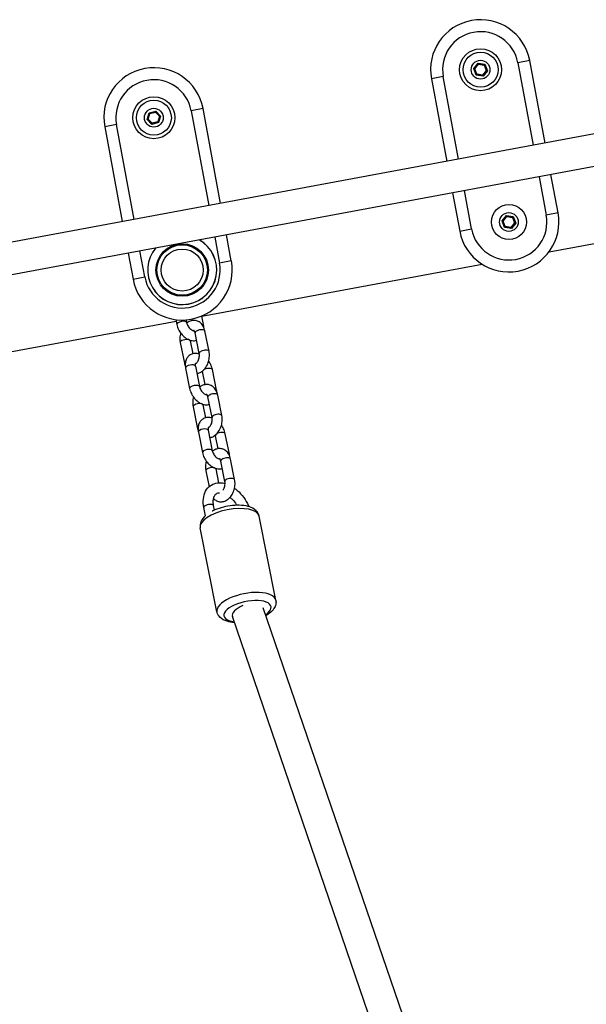
# Model space of a CAD drawing. Units: millimetres. Extents: x -2661 to 11048, y -19414 to -9151.
# Drawn here: x 5095 to 5378, y -15083 to -14590 of the extents above; entities that cross this region are included whole.
import ezdxf

# ---------------------------------------------------------------- set-up
doc = ezdxf.new("R2010")
doc.units = ezdxf.units.MM
doc.layers.add('SW_Toestellen', color=2, linetype='Continuous')

msp = doc.modelspace()

# ---------------------------------------------------------------- linework, layer by layer
at = {"layer": 'SW_Toestellen'}
for p, q in [((5322, -14614.59), (5324.17, -14611.89)), ((5324.17, -14611.89), (5324.38, -14612.43)), ((5324.17, -14611.89), (5327.59, -14612.42)), ((5350, -14610.55), (5344.1, -14611.64)), ((5344.1, -14611.64), (5351.78, -14652.94)), ((5357.68, -14651.84), (5350, -14610.55)), ((5560.14, -14614.2), (4706.34, -14772.94)), ((5322, -14614.59), (5322.57, -14614.67)), ((5323.25, -14617.82), (5322, -14614.59)), ((5322.57, -14614.67), (5324.38, -14612.43)), ((5323.61, -14617.37), (5322.57, -14614.67)), ((5324.38, -14612.43), (5327.23, -14612.87)), ((5328.27, -14615.56), (5326.46, -14617.81)), ((5328.84, -14615.65), (5326.67, -14618.35)), ((5327.59, -14612.42), (5327.23, -14612.87)), ((5327.23, -14612.87), (5328.27, -14615.56)), ((5327.59, -14612.42), (5328.84, -14615.65)), ((5328.84, -14615.65), (5328.27, -14615.56)), ((5306.74, -14618.59), (5300.84, -14619.69)), ((5300.84, -14619.69), (5308.52, -14660.98)), ((5314.42, -14659.88), (5306.74, -14618.59)), ((5323.25, -14617.82), (5323.61, -14617.37)), ((5326.67, -14618.35), (5323.25, -14617.82)), ((5326.46, -14617.81), (5323.61, -14617.37)), ((5326.67, -14618.35), (5326.46, -14617.81)), ((5563.07, -14629.93), (4709.26, -14788.67)), ((5158.7, -14639.98), (5159.65, -14636.65)), ((5159.65, -14636.65), (5163.01, -14635.8)), ((5159.65, -14636.65), (5160.05, -14637.06)), ((5160.05, -14637.06), (5162.85, -14636.36)), ((5163.01, -14635.8), (5162.85, -14636.36)), ((5162.85, -14636.36), (5164.86, -14638.43)), ((5163.01, -14635.8), (5165.42, -14638.29)), ((5186.64, -14634.56), (5180.74, -14635.66)), ((5180.74, -14635.66), (5189.56, -14683.1)), ((5195.46, -14682), (5186.64, -14634.56)), ((5158.7, -14639.98), (5159.26, -14639.84)), ((5161.11, -14642.47), (5158.7, -14639.98)), ((5159.26, -14639.84), (5160.05, -14637.06)), ((5161.27, -14641.91), (5159.26, -14639.84)), ((5164.07, -14641.21), (5161.27, -14641.91)), ((5164.86, -14638.43), (5164.07, -14641.21)), ((5164.47, -14641.62), (5164.07, -14641.21)), ((5165.42, -14638.29), (5164.47, -14641.62)), ((5165.42, -14638.29), (5164.86, -14638.43)), ((5143.38, -14642.61), (5137.48, -14643.7)), ((5137.48, -14643.7), (5146.3, -14691.14)), ((5152.2, -14690.04), (5143.38, -14642.61)), ((5164.47, -14641.62), (5161.11, -14642.47)), ((5161.11, -14642.47), (5161.27, -14641.91)), ((5354.7, -14668.67), (5358.27, -14687.84)), ((5364.17, -14686.74), (5360.6, -14667.57)), ((5320.91, -14694.78), (5317.34, -14675.61)), ((5311.44, -14676.71), (5315.01, -14695.88)), ((5336.16, -14690.78), (5338.34, -14688.08)), ((5336.16, -14690.78), (5336.73, -14690.87)), ((5337.42, -14694.01), (5336.16, -14690.78)), ((5336.73, -14690.87), (5338.54, -14688.62)), ((5338.34, -14688.08), (5338.54, -14688.62)), ((5338.34, -14688.08), (5341.76, -14688.61)), ((5338.54, -14688.62), (5341.4, -14689.06)), ((5341.76, -14688.61), (5341.4, -14689.06)), ((5341.4, -14689.06), (5342.44, -14691.75)), ((5341.76, -14688.61), (5343.01, -14691.84)), ((5364.17, -14686.74), (5358.27, -14687.84)), ((5359.67, -14706.2), (5445.05, -14690.33)), ((5315.01, -14695.88), (5320.91, -14694.78)), ((5337.78, -14693.56), (5336.73, -14690.87)), ((5337.42, -14694.01), (5337.78, -14693.56)), ((5340.84, -14694.54), (5337.42, -14694.01)), ((5340.63, -14694), (5337.78, -14693.56)), ((5342.44, -14691.75), (5340.63, -14694)), ((5340.84, -14694.54), (5340.63, -14694)), ((5343.01, -14691.84), (5340.84, -14694.54)), ((5343.01, -14691.84), (5342.44, -14691.75)), ((5192.48, -14698.83), (5194.9, -14711.85)), ((5200.8, -14710.76), (5198.38, -14697.73)), ((5149.22, -14706.87), (5151.65, -14719.9)), ((5157.55, -14718.8), (5155.12, -14705.77)), ((5186.02, -14738.48), (5326.2, -14712.42)), ((5200.8, -14710.76), (5194.9, -14711.85)), ((5151.65, -14719.9), (5157.55, -14718.8)), ((5181.35, -14740.61), (5181.19, -14739.83)), ((5187, -14743.37), (5185.99, -14738.34)), ((5026.5, -14768.14), (5173.22, -14740.87)), ((5173.07, -14740.13), (5173.56, -14742.58)), ((5178.2, -14740.25), (5178.47, -14741.6)), ((5184.75, -14757.05), (5182.7, -14746.79)), ((5189.65, -14756.07), (5187.6, -14745.81)), ((5175.27, -14751.66), (5177.32, -14761.92)), ((5180.17, -14750.68), (5181.48, -14757.24)), ((5177.92, -14764.36), (5179.97, -14774.62)), ((5182.82, -14763.38), (5184.87, -14773.64)), ((5187.76, -14772.65), (5186.45, -14766.13)), ((5193.41, -14775.42), (5191.35, -14765.15)), ((5191.15, -14789.1), (5189.1, -14778.83)), ((5196.06, -14788.12), (5194.01, -14777.85)), ((5181.67, -14783.7), (5183.72, -14793.97)), ((5186.58, -14782.72), (5187.89, -14789.28)), ((5184.32, -14796.4), (5186.38, -14806.67)), ((5189.23, -14795.42), (5191.28, -14805.69)), ((5194.16, -14804.7), (5192.86, -14798.18)), ((5199.81, -14807.46), (5197.76, -14797.2)), ((5197.56, -14821.14), (5195.51, -14810.88)), ((5202.46, -14820.16), (5200.41, -14809.9)), ((5188.08, -14815.75), (5189.67, -14823.73)), ((5192.98, -14814.77), (5194.38, -14821.78)), ((5192.42, -14835.42), (5191.97, -14833.17)), ((5187.9, -14838.29), (5187.07, -14834.15)), ((5223.05, -14880.4), (5214.66, -14838.45)), ((5193.63, -14886.28), (5185.25, -14844.33)), ((5303.29, -15136.9), (5216.73, -14884.25)), ((5287.59, -15140.42), (5201.31, -14888.61))]:
    msp.add_line(p, q, dxfattribs=at)
for centre, radius in [((5325.42, -14615.12), 10.5), ((5325.42, -14615.12), 8.75), ((5325.42, -14615.12), 4.7), ((5162.06, -14639.13), 10.5), ((5162.06, -14639.13), 8.75), ((5162.06, -14639.13), 4.7), ((5339.59, -14691.31), 8.75), ((5339.59, -14691.31), 4.7), ((5176.23, -14715.33), 13.12), ((5176.23, -14715.33), 12.65), ((5176.23, -14715.33), 12.65), ((5176.23, -14715.33), 10.51)]:
    msp.add_circle(centre, radius, dxfattribs=at)
for centre, radius, start, end in [((5325.42, -14615.12), 25, 10.5322, 190.5322), ((5325.42, -14615.12), 19, 10.5322, 190.5322), ((5162.06, -14639.13), 25, 10.5322, 190.5322), ((5162.06, -14639.13), 19, 10.5322, 190.5322), ((5339.59, -14691.31), 25, 190.5322, 10.5322), ((5339.59, -14691.31), 19, 190.5322, 10.5322), ((5176.23, -14715.33), 17.3, 140.5323, 60.5321), ((5176.23, -14715.33), 17.27, 140.4234, 60.641), ((5176.23, -14715.33), 25, 190.5322, 10.5322), ((5176.23, -14715.33), 19, 190.5322, 10.5322)]:
    msp.add_arc(centre, radius, start, end, dxfattribs=at)
for centre, major_axis, ratio, start_param, end_param in [((5176.02, -14742.09), (-2.45, -0.49), 0.414007, 3.141593, 6.283185), ((5184.55, -14743.86), (2.45, 0.49), 0.414007, 0, 0.656947), ((5185.15, -14746.3), (2.45, 0.49), 0.414007, 0, 3.141593), ((5177.72, -14751.17), (-2.45, -0.49), 0.414007, 3.801259, 6.283185), ((5177.72, -14751.17), (2.45, 0.49), 0.414007, 0, 0.480368), ((5187.2, -14756.56), (2.45, 0.49), 0.414007, 0, 3.141593), ((5179.77, -14761.43), (-2.45, -0.49), 0.414007, 5.467307, 6.283185), ((5180.37, -14763.87), (-2.45, -0.49), 0.414007, 3.141593, 6.283185), ((5188.9, -14765.64), (2.45, 0.49), 0.414007, 0, 2.335814), ((5188.9, -14765.64), (-2.45, -0.49), 0.414007, 5.903326, 6.283185), ((5182.42, -14774.13), (-2.45, -0.49), 0.414007, 3.141593, 6.283185), ((5191.55, -14778.34), (2.45, 0.49), 0.414007, 0, 3.141593), ((5190.96, -14775.91), (2.45, 0.49), 0.414007, 0, 0.656947), ((5184.12, -14783.21), (-2.45, -0.49), 0.414007, 3.801259, 6.283185), ((5184.12, -14783.21), (2.45, 0.49), 0.414007, 0, 0.480368), ((5193.61, -14788.61), (2.45, 0.49), 0.414007, 0, 3.141593), ((5186.18, -14793.48), (-2.45, -0.49), 0.414007, 5.467307, 6.283185), ((5186.78, -14795.91), (-2.45, -0.49), 0.414007, 3.141593, 6.283185), ((5195.31, -14797.69), (-2.45, -0.49), 0.414007, 5.903326, 6.283185), ((5195.31, -14797.69), (2.45, 0.49), 0.414007, 0, 2.335814), ((5188.83, -14806.18), (-2.45, -0.49), 0.414007, 3.141593, 6.283185), ((5197.36, -14807.95), (2.45, 0.49), 0.414007, 0, 0.656947), ((5197.96, -14810.39), (2.45, 0.49), 0.414007, 0, 3.141593), ((5190.53, -14815.26), (-2.45, -0.49), 0.414007, 3.801259, 6.283185), ((5190.53, -14815.26), (2.45, 0.49), 0.414007, 0, 0.480368), ((5200.01, -14820.65), (2.45, 0.49), 0.414007, 0, 3.141593), ((5189.52, -14833.66), (2.45, 0.49), 0.414007, 0, 3.141593), ((5199.96, -14841.39), (-14.71, -2.94), 0.414007, 3.141593, 6.283185), ((5208.34, -14883.34), (14.71, 2.94), 0.414007, 0, 3.141593), ((5208.88, -14886.02), (-11.77, -2.35), 0.414007, 2.362351, 7.172909), ((5208.88, -14886.02), (-7.57, -2.59), 0.434824, 4.872846, 6.283185)]:
    msp.add_ellipse(centre, major_axis=major_axis, ratio=ratio, start_param=start_param, end_param=end_param, dxfattribs=at)
for points, knots in [([(5173.56, -14742.58), (5173.73, -14743.43), (5174.02, -14744.27), (5174.8, -14745.87), (5175.29, -14746.63), (5176.42, -14748.01), (5177.06, -14748.63), (5178.46, -14749.66), (5179.23, -14750.08), (5180.8, -14750.6), (5181.61, -14750.73), (5182.77, -14750.64), (5183.11, -14750.59), (5183.44, -14750.49)], [6.283185, 6.283185, 6.283185, 6.283185, 6.647856, 6.647856, 7.013218, 7.013218, 7.378394, 7.378394, 7.743766, 7.743766, 8.081786, 8.081786, 8.219794, 8.219794, 8.219794, 8.219794]), ([(5178.47, -14741.6), (5178.52, -14741.86), (5178.6, -14742.15), (5178.83, -14742.74), (5178.98, -14743.05), (5179.34, -14743.66), (5179.55, -14743.96), (5180, -14744.49), (5180.24, -14744.73), (5180.71, -14745.12), (5180.94, -14745.28), (5181.35, -14745.51), (5181.53, -14745.58), (5181.82, -14745.67), (5181.94, -14745.68), (5182.07, -14745.69), (5182.1, -14745.68), (5182.1, -14745.68)], [6.283185, 6.283185, 6.283185, 6.283185, 6.524966, 6.524966, 6.777013, 6.777013, 7.034427, 7.034427, 7.290233, 7.290233, 7.537716, 7.537716, 7.773805, 7.773805, 8.006248, 8.006248, 8.231477, 8.231477, 8.231477, 8.231477]), ([(5187.6, -14745.81), (5187.43, -14744.96), (5187.14, -14744.14), (5186.32, -14742.71), (5185.81, -14742.09), (5184.64, -14741.2), (5184.03, -14740.89), (5182.78, -14740.56), (5182.16, -14740.52), (5180.94, -14740.65), (5180.33, -14740.83), (5179.33, -14741.31), (5178.91, -14741.57), (5178.53, -14741.88)], [0, 0, 0, 0, 0.361546, 0.361546, 0.689844, 0.689844, 0.95763, 0.95763, 1.198777, 1.198777, 1.45248, 1.45248, 1.65797, 1.65797, 1.65797, 1.65797]), ([(5175.47, -14746.82), (5175.24, -14747.65), (5175.11, -14748.5), (5175.06, -14750.13), (5175.12, -14750.91), (5175.27, -14751.66)], [2.4745264, 2.4745264, 2.4745264, 2.4745264, 2.8222611, 2.8222611, 3.1415927, 3.1415927, 3.1415927, 3.1415927]), ([(5182.09, -14745.55), (5182.08, -14745.55), (5182.04, -14745.56), (5181.92, -14745.61), (5181.87, -14745.63), (5181.82, -14745.66)], [1.1746676, 1.1746676, 1.1746676, 1.1746676, 1.4292683, 1.4292683, 1.5373697, 1.5373697, 1.5373697, 1.5373697]), ([(5182.06, -14745.68), (5182.07, -14745.66), (5182.08, -14745.64), (5182.1, -14745.58), (5182.1, -14745.57), (5182.11, -14745.56)], [8.7581323, 8.7581323, 8.7581323, 8.7581323, 8.8766795, 8.8766795, 8.9081991, 8.9081991, 8.9081991, 8.9081991]), ([(5182.7, -14746.79), (5182.64, -14746.53), (5182.57, -14746.3), (5182.42, -14745.95), (5182.34, -14745.81), (5182.2, -14745.63), (5182.14, -14745.58), (5182.1, -14745.55), (5182.09, -14745.55), (5182.09, -14745.55)], [0, 0, 0, 0, 0.2428484, 0.2428484, 0.4790411, 0.4790411, 0.7312192, 0.7312192, 0.8891872, 0.8891872, 0.8891872, 0.8891872]), ([(5184.8, -14757.36), (5184.06, -14757.12), (5183.28, -14757), (5181.82, -14757.11), (5181.16, -14757.29), (5180.01, -14757.88), (5179.53, -14758.26), (5178.73, -14759.16), (5178.42, -14759.68), (5177.94, -14760.88), (5177.8, -14761.55), (5177.72, -14762.94), (5177.78, -14763.65), (5177.92, -14764.36)], [4.61337, 4.61337, 4.61337, 4.61337, 4.940194, 4.940194, 5.211636, 5.211636, 5.448561, 5.448561, 5.693783, 5.693783, 5.98112, 5.98112, 6.283185, 6.283185, 6.283185, 6.283185]), ([(5182.82, -14762.18), (5182.82, -14762.18), (5182.82, -14762.18), (5182.82, -14762.18), (5182.86, -14762.18), (5183.06, -14762.1), (5183.19, -14762.02), (5183.48, -14761.77), (5183.63, -14761.61), (5183.93, -14761.21), (5184.08, -14760.98), (5184.35, -14760.43), (5184.47, -14760.12), (5184.67, -14759.46), (5184.75, -14759.11), (5184.84, -14758.42), (5184.85, -14758.08), (5184.82, -14757.5), (5184.79, -14757.27), (5184.75, -14757.05)], [4.238319, 4.238319, 4.238319, 4.238319, 4.256702, 4.256702, 4.570861, 4.570861, 4.841781, 4.841781, 5.078235, 5.078235, 5.319161, 5.319161, 5.569441, 5.569441, 5.825963, 5.825963, 6.082683, 6.082683, 6.283185, 6.283185, 6.283185, 6.283185]), ([(5183.57, -14767.12), (5184.12, -14767.04), (5184.65, -14766.87), (5185.79, -14766.33), (5186.37, -14765.92), (5187.47, -14764.86), (5187.98, -14764.2), (5188.84, -14762.71), (5189.18, -14761.89), (5189.66, -14760.16), (5189.8, -14759.27), (5189.86, -14757.6), (5189.8, -14756.82), (5189.65, -14756.07)], [4.369628, 4.369628, 4.369628, 4.369628, 4.594072, 4.594072, 4.890777, 4.890777, 5.236285, 5.236285, 5.600044, 5.600044, 5.963854, 5.963854, 6.283185, 6.283185, 6.283185, 6.283185]), ([(5182.88, -14762.02), (5182.88, -14762.02), (5182.86, -14762.05), (5182.79, -14762.23), (5182.76, -14762.37), (5182.74, -14762.73), (5182.75, -14762.94), (5182.8, -14763.25), (5182.81, -14763.31), (5182.82, -14763.38)], [5.4659573, 5.4659573, 5.4659573, 5.4659573, 5.7350868, 5.7350868, 5.9897046, 5.9897046, 6.2212752, 6.2212752, 6.2831853, 6.2831853, 6.2831853, 6.2831853]), ([(5183.09, -14762.07), (5183.02, -14762.05), (5182.96, -14762.05), (5182.89, -14762.05), (5182.87, -14762.05), (5182.86, -14762.05)], [4.717157, 4.717157, 4.717157, 4.717157, 4.8646558, 4.8646558, 4.939302, 4.939302, 4.939302, 4.939302]), ([(5191.35, -14765.15), (5191.18, -14764.3), (5190.89, -14763.46), (5190.21, -14762.05), (5189.85, -14761.46), (5189.45, -14760.91)], [3.1415927, 3.1415927, 3.1415927, 3.1415927, 3.5062635, 3.5062635, 3.7855048, 3.7855048, 3.7855048, 3.7855048]), ([(5184.87, -14773.64), (5184.93, -14773.91), (5185.01, -14774.19), (5185.24, -14774.79), (5185.39, -14775.1), (5185.75, -14775.71), (5185.96, -14776), (5186.41, -14776.53), (5186.65, -14776.77), (5187.11, -14777.17), (5187.34, -14777.32), (5187.75, -14777.55), (5187.94, -14777.63), (5188.23, -14777.71), (5188.34, -14777.73), (5188.48, -14777.73), (5188.5, -14777.72), (5188.5, -14777.72)], [6.283185, 6.283185, 6.283185, 6.283185, 6.524966, 6.524966, 6.777013, 6.777013, 7.034427, 7.034427, 7.290233, 7.290233, 7.537716, 7.537716, 7.773805, 7.773805, 8.006248, 8.006248, 8.231477, 8.231477, 8.231477, 8.231477]), ([(5194.01, -14777.85), (5193.84, -14777), (5193.55, -14776.18), (5192.72, -14774.76), (5192.21, -14774.14), (5191.04, -14773.25), (5190.43, -14772.94), (5189.19, -14772.61), (5188.57, -14772.56), (5187.34, -14772.69), (5186.74, -14772.87), (5185.74, -14773.35), (5185.32, -14773.62), (5184.94, -14773.92)], [0, 0, 0, 0, 0.361546, 0.361546, 0.689844, 0.689844, 0.95763, 0.95763, 1.198777, 1.198777, 1.45248, 1.45248, 1.65797, 1.65797, 1.65797, 1.65797]), ([(5179.97, -14774.62), (5180.14, -14775.48), (5180.43, -14776.32), (5181.21, -14777.92), (5181.69, -14778.68), (5182.82, -14780.06), (5183.46, -14780.67), (5184.87, -14781.71), (5185.63, -14782.13), (5187.21, -14782.65), (5188.02, -14782.78), (5189.18, -14782.69), (5189.51, -14782.63), (5189.84, -14782.54)], [0, 0, 0, 0, 0.364671, 0.364671, 0.730032, 0.730032, 1.095208, 1.095208, 1.460581, 1.460581, 1.798601, 1.798601, 1.936609, 1.936609, 1.936609, 1.936609]), ([(5181.87, -14778.87), (5181.65, -14779.69), (5181.52, -14780.55), (5181.46, -14782.18), (5181.52, -14782.95), (5181.67, -14783.7)], [2.4745264, 2.4745264, 2.4745264, 2.4745264, 2.8222611, 2.8222611, 3.1415927, 3.1415927, 3.1415927, 3.1415927]), ([(5188.5, -14777.6), (5188.49, -14777.6), (5188.44, -14777.6), (5188.32, -14777.66), (5188.28, -14777.68), (5188.23, -14777.71)], [1.1746676, 1.1746676, 1.1746676, 1.1746676, 1.4292683, 1.4292683, 1.5373697, 1.5373697, 1.5373697, 1.5373697]), ([(5188.46, -14777.73), (5188.47, -14777.71), (5188.49, -14777.68), (5188.5, -14777.63), (5188.51, -14777.62), (5188.51, -14777.6)], [8.7581323, 8.7581323, 8.7581323, 8.7581323, 8.8766795, 8.8766795, 8.9081991, 8.9081991, 8.9081991, 8.9081991]), ([(5189.1, -14778.83), (5189.05, -14778.57), (5188.98, -14778.35), (5188.83, -14777.99), (5188.75, -14777.86), (5188.6, -14777.67), (5188.55, -14777.63), (5188.5, -14777.6), (5188.49, -14777.6), (5188.49, -14777.6)], [0, 0, 0, 0, 0.2428484, 0.2428484, 0.4790411, 0.4790411, 0.7312192, 0.7312192, 0.8891872, 0.8891872, 0.8891872, 0.8891872]), ([(5191.2, -14789.4), (5190.47, -14789.17), (5189.69, -14789.05), (5188.23, -14789.16), (5187.56, -14789.33), (5186.42, -14789.92), (5185.94, -14790.3), (5185.14, -14791.2), (5184.83, -14791.73), (5184.35, -14792.92), (5184.21, -14793.6), (5184.12, -14794.98), (5184.18, -14795.7), (5184.32, -14796.4)], [4.61337, 4.61337, 4.61337, 4.61337, 4.940194, 4.940194, 5.211636, 5.211636, 5.448561, 5.448561, 5.693783, 5.693783, 5.98112, 5.98112, 6.283185, 6.283185, 6.283185, 6.283185]), ([(5189.22, -14794.22), (5189.22, -14794.22), (5189.22, -14794.22), (5189.23, -14794.22), (5189.27, -14794.23), (5189.46, -14794.14), (5189.6, -14794.06), (5189.89, -14793.81), (5190.04, -14793.66), (5190.33, -14793.26), (5190.48, -14793.02), (5190.76, -14792.47), (5190.88, -14792.16), (5191.08, -14791.51), (5191.15, -14791.16), (5191.24, -14790.46), (5191.25, -14790.12), (5191.23, -14789.55), (5191.2, -14789.31), (5191.15, -14789.1)], [4.238319, 4.238319, 4.238319, 4.238319, 4.256702, 4.256702, 4.570861, 4.570861, 4.841781, 4.841781, 5.078235, 5.078235, 5.319161, 5.319161, 5.569441, 5.569441, 5.825963, 5.825963, 6.082683, 6.082683, 6.283185, 6.283185, 6.283185, 6.283185]), ([(5189.98, -14799.17), (5190.53, -14799.09), (5191.06, -14798.92), (5192.19, -14798.38), (5192.77, -14797.96), (5193.88, -14796.91), (5194.38, -14796.24), (5195.24, -14794.76), (5195.59, -14793.93), (5196.07, -14792.21), (5196.21, -14791.32), (5196.27, -14789.65), (5196.21, -14788.87), (5196.06, -14788.12)], [4.369628, 4.369628, 4.369628, 4.369628, 4.594072, 4.594072, 4.890777, 4.890777, 5.236285, 5.236285, 5.600044, 5.600044, 5.963854, 5.963854, 6.283185, 6.283185, 6.283185, 6.283185]), ([(5189.29, -14794.06), (5189.29, -14794.06), (5189.26, -14794.09), (5189.2, -14794.27), (5189.17, -14794.41), (5189.15, -14794.78), (5189.16, -14794.99), (5189.2, -14795.29), (5189.21, -14795.36), (5189.23, -14795.42)], [5.4659573, 5.4659573, 5.4659573, 5.4659573, 5.7350868, 5.7350868, 5.9897046, 5.9897046, 6.2212752, 6.2212752, 6.2831853, 6.2831853, 6.2831853, 6.2831853]), ([(5189.5, -14794.11), (5189.42, -14794.1), (5189.36, -14794.09), (5189.3, -14794.09), (5189.28, -14794.09), (5189.27, -14794.09)], [4.717157, 4.717157, 4.717157, 4.717157, 4.8646558, 4.8646558, 4.939302, 4.939302, 4.939302, 4.939302]), ([(5197.76, -14797.2), (5197.59, -14796.35), (5197.3, -14795.51), (5196.62, -14794.1), (5196.26, -14793.51), (5195.86, -14792.96)], [3.1415927, 3.1415927, 3.1415927, 3.1415927, 3.5062635, 3.5062635, 3.7855048, 3.7855048, 3.7855048, 3.7855048]), ([(5186.38, -14806.67), (5186.55, -14807.52), (5186.84, -14808.36), (5187.61, -14809.96), (5188.1, -14810.72), (5189.23, -14812.1), (5189.87, -14812.72), (5191.27, -14813.75), (5192.04, -14814.17), (5193.61, -14814.69), (5194.42, -14814.82), (5195.58, -14814.73), (5195.92, -14814.68), (5196.25, -14814.58)], [0, 0, 0, 0, 0.364671, 0.364671, 0.730032, 0.730032, 1.095208, 1.095208, 1.460581, 1.460581, 1.798601, 1.798601, 1.936609, 1.936609, 1.936609, 1.936609]), ([(5191.28, -14805.69), (5191.33, -14805.95), (5191.41, -14806.24), (5191.65, -14806.83), (5191.8, -14807.14), (5192.16, -14807.75), (5192.37, -14808.05), (5192.81, -14808.58), (5193.05, -14808.82), (5193.52, -14809.21), (5193.75, -14809.37), (5194.16, -14809.6), (5194.34, -14809.67), (5194.64, -14809.76), (5194.75, -14809.77), (5194.88, -14809.78), (5194.91, -14809.77), (5194.91, -14809.77)], [6.283185, 6.283185, 6.283185, 6.283185, 6.524966, 6.524966, 6.777013, 6.777013, 7.034427, 7.034427, 7.290233, 7.290233, 7.537716, 7.537716, 7.773805, 7.773805, 8.006248, 8.006248, 8.231477, 8.231477, 8.231477, 8.231477]), ([(5200.41, -14809.9), (5200.24, -14809.05), (5199.95, -14808.23), (5199.13, -14806.8), (5198.62, -14806.18), (5197.45, -14805.29), (5196.84, -14804.98), (5195.6, -14804.65), (5194.98, -14804.61), (5193.75, -14804.74), (5193.14, -14804.92), (5192.14, -14805.4), (5191.73, -14805.66), (5191.34, -14805.97)], [0, 0, 0, 0, 0.361546, 0.361546, 0.689844, 0.689844, 0.95763, 0.95763, 1.198777, 1.198777, 1.45248, 1.45248, 1.65797, 1.65797, 1.65797, 1.65797]), ([(5188.28, -14810.91), (5188.06, -14811.74), (5187.93, -14812.59), (5187.87, -14814.22), (5187.93, -14815), (5188.08, -14815.75)], [2.4745264, 2.4745264, 2.4745264, 2.4745264, 2.8222611, 2.8222611, 3.1415927, 3.1415927, 3.1415927, 3.1415927]), ([(5194.91, -14809.64), (5194.89, -14809.64), (5194.85, -14809.65), (5194.73, -14809.7), (5194.68, -14809.72), (5194.64, -14809.75)], [1.1746676, 1.1746676, 1.1746676, 1.1746676, 1.4292683, 1.4292683, 1.5373697, 1.5373697, 1.5373697, 1.5373697]), ([(5194.87, -14809.77), (5194.88, -14809.75), (5194.89, -14809.72), (5194.91, -14809.67), (5194.91, -14809.66), (5194.92, -14809.65)], [8.7581323, 8.7581323, 8.7581323, 8.7581323, 8.8766795, 8.8766795, 8.9081991, 8.9081991, 8.9081991, 8.9081991]), ([(5195.51, -14810.88), (5195.46, -14810.62), (5195.39, -14810.39), (5195.23, -14810.04), (5195.15, -14809.9), (5195.01, -14809.72), (5194.95, -14809.67), (5194.91, -14809.64), (5194.9, -14809.64), (5194.9, -14809.64)], [0, 0, 0, 0, 0.2428484, 0.2428484, 0.4790411, 0.4790411, 0.7312192, 0.7312192, 0.8891872, 0.8891872, 0.8891872, 0.8891872]), ([(5187.07, -14834.15), (5186.77, -14832.65), (5186.68, -14831.16), (5186.97, -14828.37), (5187.34, -14827.06), (5188.52, -14824.88), (5189.28, -14823.98), (5191.04, -14822.68), (5192, -14822.23), (5194.08, -14821.74), (5195.2, -14821.7), (5196.76, -14821.91), (5197.21, -14822), (5197.65, -14822.12)], [6.283185, 6.283185, 6.283185, 6.283185, 6.627432, 6.627432, 6.960204, 6.960204, 7.250989, 7.250989, 7.513311, 7.513311, 7.789966, 7.789966, 7.902316, 7.902316, 7.902316, 7.902316]), ([(5191.9, -14829.62), (5192.1, -14829.83), (5192.33, -14830.04), (5193.09, -14830.62), (5193.7, -14830.93), (5194.95, -14831.26), (5195.57, -14831.3), (5196.79, -14831.18), (5197.4, -14830.99), (5198.6, -14830.42), (5199.18, -14830), (5200.29, -14828.95), (5200.79, -14828.29), (5201.65, -14826.8), (5201.99, -14825.98), (5202.48, -14824.25), (5202.62, -14823.36), (5202.67, -14821.69), (5202.61, -14820.91), (5202.46, -14820.16)], [3.70801, 3.70801, 3.70801, 3.70801, 3.831436, 3.831436, 4.099222, 4.099222, 4.34037, 4.34037, 4.594072, 4.594072, 4.890777, 4.890777, 5.236285, 5.236285, 5.600044, 5.600044, 5.963854, 5.963854, 6.283185, 6.283185, 6.283185, 6.283185]), ([(5196.63, -14825.45), (5196.77, -14825.26), (5196.9, -14825.04), (5197.16, -14824.52), (5197.29, -14824.21), (5197.49, -14823.55), (5197.56, -14823.2), (5197.65, -14822.51), (5197.66, -14822.16), (5197.63, -14821.59), (5197.6, -14821.36), (5197.56, -14821.14)], [5.100247, 5.100247, 5.100247, 5.100247, 5.319161, 5.319161, 5.569441, 5.569441, 5.825963, 5.825963, 6.082683, 6.082683, 6.283185, 6.283185, 6.283185, 6.283185]), ([(5191.97, -14833.17), (5191.79, -14832.28), (5191.73, -14831.43), (5191.8, -14829.95), (5191.94, -14829.3), (5192.35, -14828.22), (5192.63, -14827.81), (5193.43, -14827.06), (5194, -14826.8), (5194.88, -14826.76), (5194.92, -14826.76), (5194.95, -14826.76)], [0, 0, 0, 0, 0.288174, 0.288174, 0.575528, 0.575528, 0.890287, 0.890287, 1.367473, 1.367473, 1.387804, 1.387804, 1.387804, 1.387804]), ([(5202.4, -14824.43), (5202.87, -14824.77), (5203.33, -14825.14), (5204.96, -14826.56), (5206.04, -14827.76), (5207.92, -14830.38), (5208.72, -14831.79), (5209.4, -14833.39), (5209.46, -14833.53), (5209.51, -14833.67)], [8.3166264, 8.3166264, 8.3166264, 8.3166264, 8.4471051, 8.4471051, 8.7911362, 8.7911362, 9.1336656, 9.1336656, 9.1665002, 9.1665002, 9.1665002, 9.1665002]), ([(5214.66, -14838.45), (5214.52, -14837.74), (5214.22, -14837.07), (5213.37, -14835.84), (5212.8, -14835.32), (5211.29, -14834.29), (5210.29, -14833.88), (5207.86, -14833.21), (5206.38, -14833.02), (5203.32, -14832.95), (5201.77, -14833.05), (5198.7, -14833.48), (5197.18, -14833.8), (5194.27, -14834.65), (5192.87, -14835.18), (5191.47, -14835.86), (5191.34, -14835.92), (5191.21, -14835.99)], [2.369718, 2.369718, 2.369718, 2.369718, 2.54745, 2.54745, 2.754343, 2.754343, 3.058765, 3.058765, 3.441913, 3.441913, 3.801257, 3.801257, 4.148859, 4.148859, 4.497587, 4.497587, 4.533525, 4.533525, 4.533525, 4.533525]), ([(5200.17, -14829.02), (5200.56, -14829.35), (5200.95, -14829.7), (5202.04, -14830.82), (5202.71, -14831.65), (5203.39, -14832.68), (5203.49, -14832.83), (5203.58, -14832.98)], [2.1226619, 2.1226619, 2.1226619, 2.1226619, 2.2760192, 2.2760192, 2.5679943, 2.5679943, 2.617374, 2.617374, 2.617374, 2.617374]), ([(5187.87, -14838.18), (5186.9, -14839.03), (5186.08, -14840), (5185.23, -14842.07), (5185.06, -14843.05), (5185.21, -14844.13), (5185.23, -14844.23), (5185.25, -14844.33)], [4.8856527, 4.8856527, 4.8856527, 4.8856527, 5.2430851, 5.2430851, 5.486746, 5.486746, 5.5113106, 5.5113106, 5.5113106, 5.5113106]), ([(5223.05, -14880.4), (5223.19, -14881.11), (5223.17, -14881.84), (5222.86, -14883.3), (5222.53, -14884), (5221.54, -14885.54), (5220.77, -14886.3), (5219.33, -14887.42), (5218.73, -14887.82), (5218.08, -14888.2)], [3.9134674, 3.9134674, 3.9134674, 3.9134674, 4.0911999, 4.0911999, 4.298092, 4.298092, 4.6025145, 4.6025145, 4.7952365, 4.7952365, 4.7952365, 4.7952365]), ([(5202.36, -14891.69), (5201.05, -14891.59), (5199.82, -14891.38), (5197.36, -14890.62), (5196.13, -14890.02), (5194.49, -14888.37), (5193.95, -14887.53), (5193.68, -14886.48), (5193.65, -14886.38), (5193.63, -14886.28)], [6.0761072, 6.0761072, 6.0761072, 6.0761072, 6.4041455, 6.4041455, 6.7868346, 6.7868346, 7.0304955, 7.0304955, 7.05506, 7.05506, 7.05506, 7.05506])]:
    msp.add_open_spline(points, degree=3, knots=knots, dxfattribs=at)
for points in [[(5187.13, -14744.25), (5187.1, -14743.96), (5187.06, -14743.66), (5187, -14743.37)], [(5180.12, -14750.38), (5180.13, -14750.48), (5180.15, -14750.58), (5180.17, -14750.68)], [(5177.32, -14761.92), (5177.43, -14762.46), (5177.58, -14762.98), (5177.79, -14763.48)], [(5182.81, -14762.17), (5182.82, -14762.18), (5182.82, -14762.18), (5182.82, -14762.18)], [(5186.45, -14766.13), (5186.43, -14766.04), (5186.41, -14765.95), (5186.39, -14765.86)], [(5193.54, -14776.29), (5193.51, -14776), (5193.46, -14775.71), (5193.41, -14775.42)], [(5186.53, -14782.42), (5186.54, -14782.53), (5186.56, -14782.63), (5186.58, -14782.72)], [(5183.72, -14793.97), (5183.83, -14794.51), (5183.99, -14795.03), (5184.19, -14795.53)], [(5189.22, -14794.22), (5189.22, -14794.22), (5189.23, -14794.22), (5189.23, -14794.22)], [(5192.86, -14798.18), (5192.84, -14798.09), (5192.82, -14798), (5192.79, -14797.9)], [(5199.94, -14808.34), (5199.92, -14808.05), (5199.87, -14807.75), (5199.81, -14807.46)], [(5192.93, -14814.47), (5192.95, -14814.57), (5192.96, -14814.67), (5192.98, -14814.77)]]:
    msp.add_open_spline(points, degree=3, dxfattribs=at)

doc.saveas('drawing.dxf')
